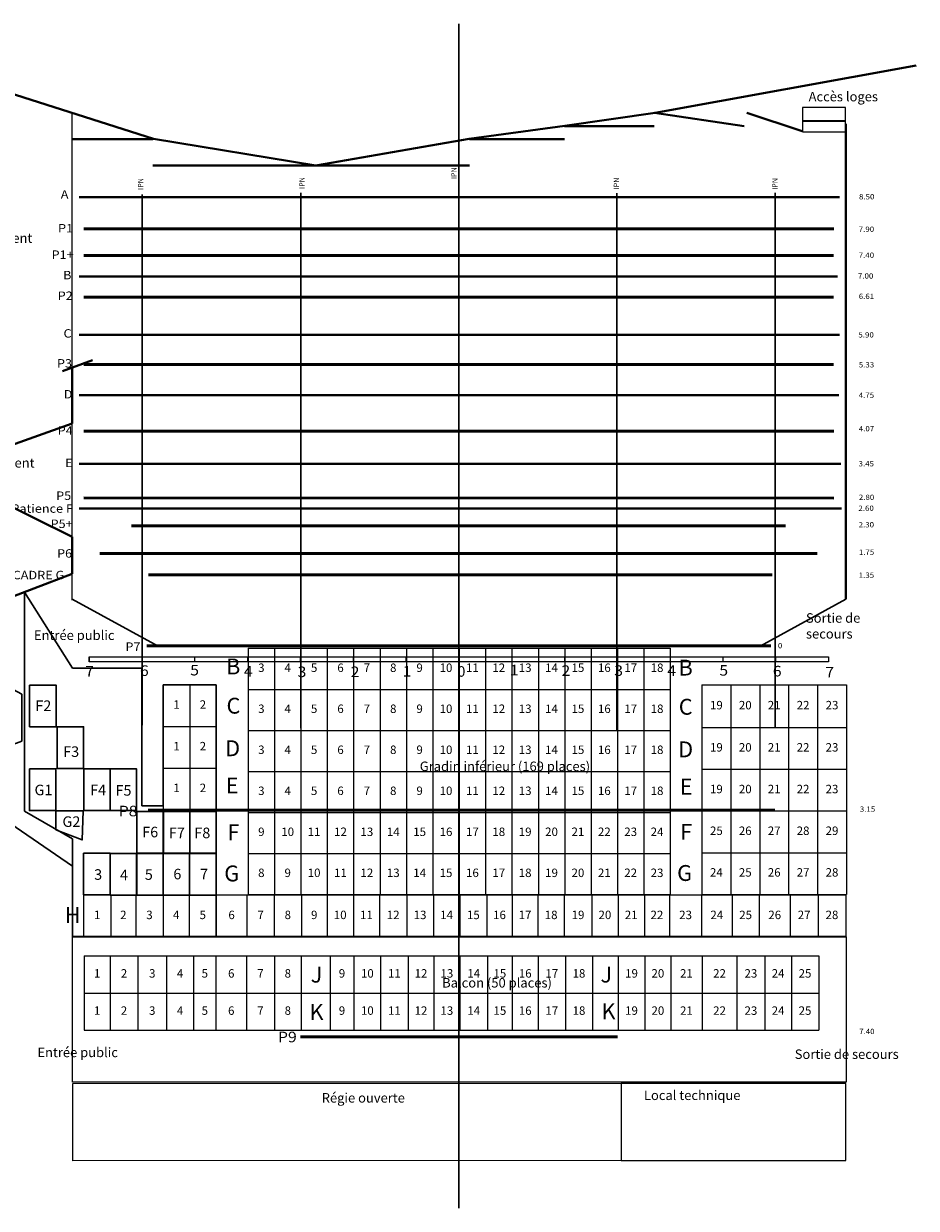
# Model space of a CAD drawing. Units: millimetres. Extents: x 1323.1 to 1348.5, y -873 to -850.3.
# Drawn here: x 1331.6 to 1348.5, y -873 to -850.6 of the extents above; entities that cross this region are included whole.
import ezdxf
from ezdxf.enums import TextEntityAlignment as Align

# ---------------------------------------------------------------- set-up
doc = ezdxf.new("R2010")
doc.units = ezdxf.units.MM
for name, color, linetype in [('10LEGENDE', 7, 'Continuous'), ('12MURS', 9, 'Continuous'), ('Centre', 7, 'Continuous'), ('Cotes Perches', 5, 'Continuous'), ('Décroché', 7, 'Continuous'), ('Légende perche', 7, 'Continuous'), ('Murs', 7, 'Continuous'), ('Perche mobile', 5, 'Continuous'), ('Perches fixes', 7, 'Continuous'), ('Porte accès plateau', 7, 'Continuous'), ('Proscenium', 7, 'Continuous'), ('Regle horizontale', 7, 'Continuous'), ('Régie', 7, 'Continuous'), ('Scène', 7, 'Continuous')]:
    doc.layers.add(name, color=color, linetype=linetype)
for name, color, linetype, lineweight in [('Balcon', 10, 'Continuous', 5), ('fauteuils avec prosc', 40, 'Continuous', 5), ('fauteuils avec prosc @ 10', 40, 'Continuous', 5), ('Gradin', 10, 'Continuous', 5)]:
    doc.layers.add(name, color=color, linetype=linetype, lineweight=lineweight)
doc.styles.add('Annotatif', font='arial.ttf')
doc.styles.add('Arial', font='comic.ttf', dxfattribs={"width": 0.5})
doc.styles.get("Standard").update_dxf_attribs({"font": 'arial.ttf'})

# ---------------------------------------------------------------- blocks, each defined once
blk = doc.blocks.new('*T5')
at = {"layer": 'fauteuils avec prosc', "color": 0, "linetype": 'ByBlock', "lineweight": -2}
for p, q in [((0, 0), (7.994, 0)), ((0, 0), (0, -4.661)), ((0.5, 0), (0.5, -4.661)), ((0.999, 0), (0.999, -4.661)), ((1.499, 0), (1.499, -4.661)), ((1.998, 0), (1.998, -4.661)), ((2.498, 0), (2.498, -4.661)), ((2.998, 0), (2.998, -4.661)), ((3.497, 0), (3.497, -4.661)), ((3.997, 0), (3.997, -4.661)), ((4.496, 0), (4.496, -4.661)), ((4.996, 0), (4.996, -4.661)), ((5.496, 0), (5.496, -4.661)), ((5.995, 0), (5.995, -4.661)), ((6.495, 0), (6.495, -4.661)), ((6.994, 0), (6.994, -4.661)), ((7.494, 0), (7.494, -4.661)), ((7.994, 0), (7.994, -4.661)), ((0, -0.777), (7.994, -0.777)), ((0, -1.554), (7.994, -1.554)), ((0, -2.331), (7.994, -2.331)), ((0, -3.107), (7.994, -3.107)), ((0, -3.884), (7.994, -3.884)), ((0, -4.661), (7.994, -4.661))]:
    blk.add_line(p, q, dxfattribs=at)
at = {"layer": 'fauteuils avec prosc', "color": 0, "linetype": 'Continuous', "lineweight": 30, "char_height": 0.16, "width": 0.4696, "attachment_point": 5}
for s, insert in [('3', (0.25, -0.388)), ('4', (0.749, -0.388)), ('5', (1.249, -0.388)), ('6', (1.749, -0.388)), ('7', (2.248, -0.388)), ('8', (2.748, -0.388)), ('9', (3.247, -0.388)), ('10', (3.747, -0.388)), ('11', (4.247, -0.388)), ('12', (4.746, -0.388)), ('13', (5.246, -0.388)), ('14', (5.745, -0.388)), ('15', (6.245, -0.388)), ('16', (6.745, -0.388)), ('17', (7.244, -0.388)), ('18', (7.744, -0.388)), ('3', (0.25, -1.165)), ('4', (0.749, -1.165)), ('5', (1.249, -1.165)), ('6', (1.749, -1.165)), ('7', (2.248, -1.165)), ('8', (2.748, -1.165)), ('9', (3.247, -1.165)), ('10', (3.747, -1.165)), ('11', (4.247, -1.165)), ('12', (4.746, -1.165)), ('13', (5.246, -1.165)), ('14', (5.745, -1.165)), ('15', (6.245, -1.165)), ('16', (6.745, -1.165)), ('17', (7.244, -1.165)), ('18', (7.744, -1.165)), ('3', (0.25, -1.942)), ('4', (0.749, -1.942)), ('5', (1.249, -1.942)), ('6', (1.749, -1.942)), ('7', (2.248, -1.942)), ('8', (2.748, -1.942)), ('9', (3.247, -1.942)), ('10', (3.747, -1.942)), ('11', (4.247, -1.942)), ('12', (4.746, -1.942)), ('13', (5.246, -1.942)), ('14', (5.745, -1.942)), ('15', (6.245, -1.942)), ('16', (6.745, -1.942)), ('17', (7.244, -1.942)), ('18', (7.744, -1.942)), ('3', (0.25, -2.719)), ('4', (0.749, -2.719)), ('5', (1.249, -2.719)), ('6', (1.749, -2.719)), ('7', (2.248, -2.719)), ('8', (2.748, -2.719)), ('9', (3.247, -2.719)), ('10', (3.747, -2.719)), ('11', (4.247, -2.719)), ('12', (4.746, -2.719)), ('13', (5.246, -2.719)), ('14', (5.745, -2.719)), ('15', (6.245, -2.719)), ('16', (6.745, -2.719)), ('17', (7.244, -2.719)), ('18', (7.744, -2.719)), ('9', (0.25, -3.496)), ('10', (0.749, -3.496)), ('11', (1.249, -3.496)), ('12', (1.749, -3.496)), ('13', (2.248, -3.496)), ('14', (2.748, -3.496)), ('15', (3.247, -3.496)), ('16', (3.747, -3.496)), ('17', (4.247, -3.496)), ('18', (4.746, -3.496)), ('19', (5.246, -3.496)), ('20', (5.745, -3.496)), ('21', (6.245, -3.496)), ('22', (6.745, -3.496)), ('23', (7.244, -3.496)), ('24', (7.744, -3.496)), ('8', (0.25, -4.273)), ('9', (0.749, -4.273)), ('10', (1.249, -4.273)), ('11', (1.749, -4.273)), ('12', (2.248, -4.273)), ('13', (2.748, -4.273)), ('14', (3.247, -4.273)), ('15', (3.747, -4.273)), ('16', (4.247, -4.273)), ('17', (4.746, -4.273)), ('18', (5.246, -4.273)), ('19', (5.745, -4.273)), ('20', (6.245, -4.273)), ('21', (6.745, -4.273)), ('22', (7.244, -4.273)), ('23', (7.744, -4.273))]:
    blk.add_mtext(s, dxfattribs=dict(at, insert=insert))
blk = doc.blocks.new('*T6')
at = {"layer": 'fauteuils avec prosc', "color": 0, "linetype": 'ByBlock', "lineweight": -2}
for p, q in [((0, 0), (2.738, 0)), ((0, 0), (0, -3.968)), ((0.548, 0), (0.548, -3.968)), ((1.095, 0), (1.095, -3.968)), ((1.643, 0), (1.643, -3.968)), ((2.19, 0), (2.19, -3.968)), ((2.738, 0), (2.738, -3.968)), ((0, -0.81), (2.738, -0.81)), ((0, -1.599), (2.738, -1.599)), ((0, -2.389), (2.738, -2.389)), ((0, -3.179), (2.738, -3.179)), ((0, -3.968), (2.738, -3.968))]:
    blk.add_line(p, q, dxfattribs=at)
at = {"layer": 'fauteuils avec prosc', "color": 0, "linetype": 'Continuous', "lineweight": 30, "char_height": 0.16, "width": 0.51753, "attachment_point": 5}
for s, insert in [('19', (0.274, -0.405)), ('20', (0.821, -0.405)), ('21', (1.369, -0.405)), ('22', (1.916, -0.405)), ('23', (2.464, -0.405)), ('19', (0.274, -1.204)), ('20', (0.821, -1.204)), ('21', (1.369, -1.204)), ('22', (1.916, -1.204)), ('23', (2.464, -1.204)), ('19', (0.274, -1.994)), ('20', (0.821, -1.994)), ('21', (1.369, -1.994)), ('22', (1.916, -1.994)), ('23', (2.464, -1.994)), ('25', (0.274, -2.784)), ('26', (0.821, -2.784)), ('27', (1.369, -2.784)), ('28', (1.916, -2.784)), ('29', (2.464, -2.784)), ('24', (0.274, -3.573)), ('25', (0.821, -3.573)), ('26', (1.369, -3.573)), ('27', (1.916, -3.573)), ('28', (2.464, -3.573))]:
    blk.add_mtext(s, dxfattribs=dict(at, insert=insert))
blk = doc.blocks.new('*T7')
at = {"layer": 'fauteuils avec prosc', "color": 0, "linetype": 'ByBlock', "lineweight": -2}
for p, q in [((0, 0), (1, 0)), ((0, 0), (0, -2.369)), ((0.5, 0), (0.5, -2.369)), ((1, 0), (1, -2.369)), ((0, -0.79), (1, -0.79)), ((0, -1.579), (1, -1.579)), ((0, -2.369), (1, -2.369))]:
    blk.add_line(p, q, dxfattribs=at)
at = {"layer": 'fauteuils avec prosc', "color": 0, "linetype": 'Continuous', "lineweight": 30, "char_height": 0.16, "width": 0.47, "attachment_point": 5}
for s, insert in [('1', (0.25, -0.395)), ('2', (0.75, -0.395)), ('1', (0.25, -1.184)), ('2', (0.75, -1.184)), ('1', (0.25, -1.974)), ('2', (0.75, -1.974))]:
    blk.add_mtext(s, dxfattribs=dict(at, insert=insert))
blk = doc.blocks.new('*T8')
at = {"layer": 'fauteuils avec prosc', "color": 0, "linetype": 'ByBlock', "lineweight": -2}
for p, q in [((0, 0), (14.435, 0)), ((0, 0), (0, -0.795)), ((0.516, 0), (0.516, -0.795)), ((0.989, 0), (0.989, -0.795)), ((1.505, 0), (1.505, -0.795)), ((2.002, 0), (2.002, -0.795)), ((2.509, 0), (2.509, -0.795)), ((3.094, 0), (3.094, -0.795)), ((3.61, 0), (3.61, -0.795)), ((4.125, 0), (4.125, -0.795)), ((4.61, 0), (4.61, -0.795)), ((5.108, 0), (5.108, -0.795)), ((5.606, 0), (5.606, -0.795)), ((6.119, 0), (6.119, -0.795)), ((6.625, 0), (6.625, -0.795)), ((7.123, 0), (7.123, -0.795)), ((7.638, 0), (7.638, -0.795)), ((8.113, 0), (8.113, -0.795)), ((8.604, 0), (8.604, -0.795)), ((9.103, 0), (9.103, -0.795)), ((9.623, 0), (9.623, -0.795)), ((10.121, 0), (10.121, -0.795)), ((10.619, 0), (10.619, -0.795)), ((11.096, 0), (11.096, -0.795)), ((11.704, 0), (11.704, -0.795)), ((12.279, 0), (12.279, -0.795)), ((12.795, 0), (12.795, -0.795)), ((13.382, 0), (13.382, -0.795)), ((13.909, 0), (13.909, -0.795)), ((14.435, 0), (14.435, -0.795)), ((0, -0.795), (14.435, -0.795))]:
    blk.add_line(p, q, dxfattribs=at)
at = {"layer": 'fauteuils avec prosc', "color": 0, "linetype": 'Continuous', "lineweight": 30, "char_height": 0.16, "attachment_point": 5}
for s, insert, width in [('1', (0.258, -0.398), 0.48565), ('2', (0.752, -0.398), 0.44295), ('3', (1.247, -0.398), 0.48614), ('4', (1.753, -0.398), 0.46726), ('5', (2.256, -0.398), 0.47741), ('6', (2.802, -0.398), 0.55448), ('7', (3.352, -0.398), 0.48565), ('8', (3.867, -0.398), 0.48565), ('9', (4.367, -0.398), 0.45446), ('10', (4.859, -0.398), 0.46855), ('11', (5.357, -0.398), 0.46824), ('12', (5.863, -0.398), 0.48269), ('13', (6.372, -0.398), 0.47546), ('14', (6.874, -0.398), 0.46824), ('15', (7.381, -0.398), 0.48565), ('16', (7.876, -0.398), 0.44499), ('17', (8.359, -0.398), 0.46102), ('18', (8.854, -0.398), 0.46824), ('19', (9.363, -0.398), 0.48991), ('20', (9.872, -0.398), 0.46824), ('21', (10.37, -0.398), 0.46824), ('22', (10.857, -0.398), 0.44658), ('23', (11.4, -0.398), 0.57792), ('24', (11.991, -0.398), 0.54568), ('25', (12.537, -0.398), 0.48565), ('26', (13.088, -0.398), 0.55702), ('27', (13.645, -0.398), 0.49665), ('28', (14.172, -0.398), 0.49665)]:
    blk.add_mtext(s, dxfattribs=dict(at, insert=insert, width=width))
blk = doc.blocks.new('*T10')
at = {"layer": 'fauteuils avec prosc', "color": 0, "linetype": 'ByBlock', "lineweight": -2}
for p, q in [((0, 0), (13.912, 0)), ((0, 0), (0, -1.41)), ((0.492, 0), (0.492, -1.41)), ((1.019, 0), (1.019, -1.41)), ((1.563, 0), (1.563, -1.41)), ((2.073, 0), (2.073, -1.41)), ((2.498, 0), (2.498, -1.41)), ((3.076, 0), (3.076, -1.41)), ((3.603, 0), (3.603, -1.41)), ((4.114, 0), (4.114, -1.41)), ((4.658, 0), (4.658, -1.41)), ((5.111, 0), (5.111, -1.41)), ((5.616, 0), (5.616, -1.41)), ((6.137, 0), (6.137, -1.41)), ((6.623, 0), (6.623, -1.41)), ((7.118, 0), (7.118, -1.41)), ((7.639, 0), (7.639, -1.41)), ((8.109, 0), (8.109, -1.41)), ((8.6, 0), (8.6, -1.41)), ((9.117, 0), (9.117, -1.41)), ((9.628, 0), (9.628, -1.41)), ((10.113, 0), (10.113, -1.41)), ((10.621, 0), (10.621, -1.41)), ((11.111, 0), (11.111, -1.41)), ((11.704, 0), (11.704, -1.41)), ((12.364, 0), (12.364, -1.41)), ((12.891, 0), (12.891, -1.41)), ((13.394, 0), (13.394, -1.41)), ((13.912, 0), (13.912, -1.41)), ((0, -0.705), (13.912, -0.705)), ((0, -1.41), (13.912, -1.41))]:
    blk.add_line(p, q, dxfattribs=at)
at = {"layer": 'fauteuils avec prosc', "color": 0, "linetype": 'Continuous', "lineweight": 30, "char_height": 0.16, "attachment_point": 5}
for s, insert, width in [('1', (0.246, -0.352), 0.46204), ('2', (0.756, -0.352), 0.49707), ('3', (1.291, -0.352), 0.51407), ('4', (1.818, -0.352), 0.48007), ('5', (2.286, -0.352), 0.39505), ('6', (2.787, -0.352), 0.54808), ('7', (3.34, -0.352), 0.49707), ('8', (3.858, -0.352), 0.48007), ('9', (4.884, -0.352), 0.42331), ('10', (5.364, -0.352), 0.47556), ('11', (5.877, -0.352), 0.49058), ('12', (6.38, -0.352), 0.45553), ('13', (6.87, -0.352), 0.46555), ('14', (7.378, -0.352), 0.49058), ('15', (7.874, -0.352), 0.44052), ('16', (8.354, -0.352), 0.46054), ('17', (8.858, -0.352), 0.48723), ('18', (9.372, -0.352), 0.48056), ('19', (10.367, -0.352), 0.4777), ('20', (10.866, -0.352), 0.45987), ('21', (11.407, -0.352), 0.56342), ('22', (12.034, -0.352), 0.63029), ('23', (12.628, -0.352), 0.49656), ('24', (13.143, -0.352), 0.47318), ('25', (13.653, -0.352), 0.4882), ('1', (0.246, -1.057), 0.46204), ('2', (0.756, -1.057), 0.49707), ('3', (1.291, -1.057), 0.51407), ('4', (1.818, -1.057), 0.48007), ('5', (2.286, -1.057), 0.39505), ('6', (2.787, -1.057), 0.54808), ('7', (3.34, -1.057), 0.49707), ('8', (3.858, -1.057), 0.48007), ('9', (4.884, -1.057), 0.42331), ('10', (5.364, -1.057), 0.47556), ('11', (5.877, -1.057), 0.49058), ('12', (6.38, -1.057), 0.45553), ('13', (6.87, -1.057), 0.46555), ('14', (7.378, -1.057), 0.49058), ('15', (7.874, -1.057), 0.44052), ('16', (8.354, -1.057), 0.46054), ('17', (8.858, -1.057), 0.48723), ('18', (9.372, -1.057), 0.48056), ('19', (10.367, -1.057), 0.4777), ('20', (10.866, -1.057), 0.45987), ('21', (11.407, -1.057), 0.56342), ('22', (12.034, -1.057), 0.63029), ('23', (12.628, -1.057), 0.49656), ('24', (13.143, -1.057), 0.47318), ('25', (13.653, -1.057), 0.4882)]:
    blk.add_mtext(s, dxfattribs=dict(at, insert=insert, width=width))

msp = doc.modelspace()

# ---------------------------------------------------------------- linework, layer by layer
at = {"layer": 'Balcon', "color": 3, "linetype": 'Continuous', "lineweight": 15}
msp.add_lwpolyline([(1332.527, -867.887), (1347.173, -867.887), (1347.173, -870.637), (1332.527, -870.637)], close=True, dxfattribs=at)
at = {"layer": 'Centre', "color": 9, "linetype": 'Continuous', "lineweight": 30}
for p, q in [((1339.84, -873.027), (1339.84, -850.588)), ((1336.846, -863.931), (1336.846, -853.789)), ((1342.835, -863.964), (1342.835, -853.801)), ((1345.829, -863.924), (1345.829, -853.789)), ((1333.841, -863.875), (1333.841, -853.825))]:
    msp.add_line(p, q, dxfattribs=at)
at = {"layer": 'Décroché', "linetype": 'Continuous', "lineweight": 40}
for p, q in [((1343.544, -852.276), (1345.244, -852.526)), ((1345.294, -852.276), (1346.344, -852.626)), ((1341.844, -852.526), (1343.54, -852.526)), ((1334.044, -852.776), (1332.519, -852.776)), ((1340.044, -852.776), (1341.844, -852.776)), ((1340.044, -853.276), (1334.044, -853.276))]:
    msp.add_line(p, q, dxfattribs=at)
at = {"layer": 'fauteuils avec prosc', "linetype": 'Continuous', "lineweight": 30}
for points in [[(1331.713, -863.115), (1332.213, -863.115), (1332.213, -863.905), (1331.713, -863.905)], [(1332.233, -863.905), (1332.733, -863.905), (1332.733, -864.695), (1332.233, -864.695)], [(1331.709, -864.702), (1332.209, -864.702), (1332.209, -865.492), (1331.709, -865.492)], [(1332.738, -864.702), (1333.238, -864.702), (1333.238, -865.492), (1332.738, -865.492)], [(1333.239, -864.703), (1333.739, -864.703), (1333.739, -865.493), (1333.239, -865.493)], [(1332.209, -865.499), (1332.729, -865.501), (1332.709, -866.049), (1332.209, -865.858)], [(1333.743, -865.511), (1334.243, -865.511), (1334.243, -866.3), (1333.743, -866.3)], [(1334.245, -865.512), (1334.745, -865.512), (1334.745, -866.302), (1334.245, -866.302)], [(1334.744, -865.513), (1335.244, -865.513), (1335.244, -866.303), (1334.744, -866.303)], [(1332.735, -866.303), (1333.235, -866.303), (1333.235, -867.092), (1332.735, -867.092)], [(1333.237, -866.304), (1333.737, -866.304), (1333.737, -867.094), (1333.237, -867.094)], [(1333.742, -866.304), (1334.242, -866.304), (1334.242, -867.093), (1333.742, -867.093)], [(1334.243, -866.305), (1334.743, -866.305), (1334.743, -867.095), (1334.243, -867.095)], [(1334.743, -866.306), (1335.243, -866.306), (1335.243, -867.096), (1334.743, -867.096)]]:
    msp.add_lwpolyline(points, close=True, dxfattribs=at)
at = {"layer": 'Gradin', "linetype": 'Continuous', "lineweight": 30}
for p, q in [((1331.615, -865.505), (1331.615, -861.353)), ((1331.615, -861.353), (1332.527, -862.796)), ((1333.837, -862.796), (1332.527, -862.796)), ((1333.837, -865.405), (1333.837, -862.796)), ((1334.244, -863.112), (1334.244, -865.405)), ((1335.244, -863.112), (1334.244, -863.112)), ((1335.244, -863.112), (1335.244, -867.887)), ((1334.244, -865.405), (1333.837, -865.405)), ((1332.527, -866.026), (1331.615, -865.505)), ((1332.527, -867.88), (1332.527, -866.026))]:
    msp.add_line(p, q, dxfattribs=at)
at = {"layer": 'Murs', "color": 5, "linetype": 'Continuous', "lineweight": 40}
for p, q in [((1347.168, -861.486), (1347.168, -852.486)), ((1332.902, -856.959), (1332.336, -857.167)), ((1332.519, -858.162), (1332.519, -857.098)), ((1329.994, -859.056), (1332.519, -858.162)), ((1329.998, -859.06), (1332.521, -860.308)), ((1332.519, -860.307), (1332.519, -861.007)), ((1332.517, -861.006), (1329.996, -861.976))]:
    msp.add_line(p, q, dxfattribs=at)
at = {"layer": 'Murs', "color": 5, "linetype": 'Continuous', "lineweight": 30}
msp.add_line((1332.527, -867.88), (1347.172, -867.88), dxfattribs=at)
at = {"layer": 'Murs', "color": 5, "linetype": 'Continuous', "lineweight": 40, "ltscale": 0.011}
msp.add_lwpolyline([(1329.994, -851.476), (1334.058, -852.767), (1337.132, -853.275), (1340.036, -852.768), (1341.848, -852.52), (1343.557, -852.279), (1348.504, -851.378)], dxfattribs=at)
at = {"layer": 'Perche mobile', "color": 9, "linetype": 'ByBlock', "lineweight": 40}
for p, q in [((1332.649, -853.876), (1347.049, -853.876)), ((1332.649, -855.376), (1347.011, -855.376)), ((1332.649, -856.479), (1347.049, -856.479)), ((1332.649, -857.627), (1347.037, -857.627)), ((1332.649, -858.928), (1347.075, -858.928)), ((1332.649, -859.774), (1347.088, -859.774))]:
    msp.add_line(p, q, dxfattribs=at)
at = {"layer": 'Perches fixes', "linetype": 'Continuous', "lineweight": 50}
for p, q in [((1332.739, -854.476), (1346.94, -854.476)), ((1332.739, -854.976), (1346.939, -854.976)), ((1332.739, -855.766), (1346.939, -855.766)), ((1332.739, -857.046), (1346.939, -857.046)), ((1332.739, -858.306), (1346.94, -858.306)), ((1332.739, -859.572), (1346.94, -859.576)), ((1333.643, -860.101), (1346.027, -860.101)), ((1333.043, -860.626), (1346.625, -860.626)), ((1333.965, -861.026), (1345.775, -861.026)), ((1333.93, -862.374), (1345.747, -862.374)), ((1336.844, -869.776), (1342.844, -869.776))]:
    msp.add_line(p, q, dxfattribs=at)
at = {"layer": 'Perches fixes', "color": 0, "linetype": 'Continuous', "lineweight": 50}
msp.add_line((1345.826, -865.483), (1333.959, -865.483), dxfattribs=at)
at = {"layer": 'Porte accès plateau', "color": 5, "linetype": 'Continuous', "lineweight": 30}
msp.add_lwpolyline([(1329.996, -861.981), (1329.996, -862.441), (1331.564, -863.289), (1331.564, -864.177), (1329.941, -864.777), (1332.522, -866.547)], dxfattribs=at)
at = {"layer": 'Proscenium', "linetype": 'Continuous', "lineweight": 30}
for p, q in [((1334.147, -862.376), (1332.521, -861.491)), ((1345.547, -862.376), (1347.168, -861.486))]:
    msp.add_line(p, q, dxfattribs=at)
at = {"layer": 'Proscenium', "lineweight": 30}
msp.add_line((1334.147, -862.371), (1345.547, -862.371), dxfattribs=at)
at = {"layer": 'Regle horizontale', "color": 6, "linetype": 'Continuous'}
for p, q in [((1332.841, -862.584), (1332.841, -862.676)), ((1333.84, -862.583), (1333.84, -862.675)), ((1334.835, -862.582), (1334.835, -862.674)), ((1335.837, -862.583), (1335.837, -862.675)), ((1336.839, -862.583), (1336.839, -862.675)), ((1337.838, -862.583), (1337.838, -862.675)), ((1338.84, -862.583), (1338.84, -862.675)), ((1339.841, -862.586), (1339.841, -862.673)), ((1340.843, -862.582), (1340.843, -862.674)), ((1341.84, -862.583), (1341.84, -862.675)), ((1342.847, -862.582), (1342.847, -862.673)), ((1343.84, -862.582), (1343.84, -862.674)), ((1344.84, -862.583), (1344.84, -862.674)), ((1345.839, -862.583), (1345.839, -862.674)), ((1346.839, -862.583), (1346.839, -862.674))]:
    msp.add_line(p, q, dxfattribs=at)
msp.add_lwpolyline([(1332.842, -862.583), (1346.839, -862.583), (1346.839, -862.675), (1332.842, -862.675)], close=True, dxfattribs=at)
at = {"layer": 'Régie', "linetype": 'Continuous', "lineweight": 5}
for points in [[(1332.532, -870.66), (1342.916, -870.658), (1342.916, -872.122), (1332.532, -872.125)], [(1342.916, -872.12), (1347.169, -872.12), (1347.169, -870.66), (1342.916, -870.66)]]:
    msp.add_lwpolyline(points, close=True, dxfattribs=at)
at = {"layer": 'Scène', "linetype": 'Continuous', "lineweight": 5}
msp.add_line((1332.519, -861.51), (1332.519, -852.278), dxfattribs=at)
at = {"layer": 'Scène', "color": 5, "linetype": 'Continuous', "lineweight": 5}
for points in [[(1346.35, -852.434), (1347.166, -852.434), (1347.166, -852.178), (1346.35, -852.178)], [(1346.349, -852.638), (1347.165, -852.638), (1347.165, -852.426), (1346.349, -852.426)]]:
    msp.add_lwpolyline(points, close=True, dxfattribs=at)

# ---------------------------------------------------------------- block references
for name, p in [('*T5', (1335.851, -862.42)), ('*T7', (1334.244, -863.11)), ('*T6', (1344.444, -863.112)), ('*T8', (1332.735, -867.092)), ('*T10', (1332.744, -868.246))]:
    msp.add_blockref(name, p)

# ---------------------------------------------------------------- texts
at = {"layer": '10LEGENDE', "char_height": 0.18, "width": 4.4005, "attachment_point": 1}
for s, insert in [('Accès loges', (1346.465, -851.879)), ('Quai de\\Pdéchargement', (1330.087, -854.259)), ('Rangement\\Ptour', (1330.481, -858.817)), ('Sortie de\\Psecours', (1346.415, -861.755)), ('Entrée public', (1331.795, -862.082)), ('Gradin inférieur (169 places)', (1339.101, -864.565)), ('Balcon (50 places)', (1339.525, -868.665)), ('Entrée public', (1331.86, -869.984)), ('Sortie de secours', (1346.202, -870.018)), ('Régie ouverte', (1337.244, -870.845)), ('Local technique', (1343.346, -870.796))]:
    msp.add_mtext(s, dxfattribs=dict(at, insert=insert))
at = {"layer": '10LEGENDE', "char_height": 0.1, "width": 0.73373, "attachment_point": 1, "rotation": 90}
for insert in [(1339.697, -853.534), (1333.764, -853.738), (1336.819, -853.719), (1342.774, -853.727), (1345.776, -853.736)]:
    msp.add_mtext('{\\C8;IPN}', dxfattribs=dict(at, insert=insert))
at = {"layer": '12MURS', "color": 0, "linetype": 'Continuous', "char_height": 0.1, "width": 0.15046, "attachment_point": 1, "style": 'Arial'}
for s, insert in [('{\\fArial|b0|i0|c0|p34;\\W1.1;\\C8;3.15}', (1347.435, -865.416)), ('{\\fArial|b0|i0|c0|p34;\\W1.1;\\C8;7.40}', (1347.422, -869.627))]:
    msp.add_mtext(s, dxfattribs=dict(at, insert=insert))
at = {"layer": 'Cotes Perches', "color": 9, "linetype": 'Continuous', "char_height": 0.1, "width": 0.15046, "attachment_point": 1, "style": 'Arial'}
for s, insert in [('{\\fArial|b0|i0|c0|p34;\\W1.1;\\C5;8.50}', (1347.419, -853.816)), ('{\\fArial|b0|i0|c0|p34;\\W1.1;\\C5;7.00}', (1347.399, -855.316)), ('{\\fArial|b0|i0|c0|p34;\\W1.1;\\C5;5.90}', (1347.408, -856.432)), ('{\\fArial|b0|i0|c0|p34;\\W1.1;\\C5;4.75}', (1347.414, -857.575)), ('{\\fArial|b0|i0|c0|p34;\\W1.1;\\C5;3.45}', (1347.411, -858.873)), ('{\\fArial|b0|i0|c0|p34;\\W1.1;\\C5;2.60}', (1347.408, -859.716))]:
    msp.add_mtext(s, dxfattribs=dict(at, insert=insert))
at = {"layer": 'Cotes Perches', "color": 0, "linetype": 'Continuous', "char_height": 0.1, "width": 0.15046, "attachment_point": 1, "style": 'Arial'}
for s, insert in [('{\\fArial|b0|i0|c0|p34;\\W1.1;\\C8;7.90}', (1347.414, -854.431)), ('{\\fArial|b0|i0|c0|p34;\\W1.1;\\C8;7.40}', (1347.414, -854.923)), ('{\\fArial|b0|i0|c0|p34;\\W1.1;\\C8;6.61}', (1347.414, -855.702)), ('{\\fArial|b0|i0|c0|p34;\\W1.1;\\C8;5.33}', (1347.415, -856.999)), ('{\\fArial|b0|i0|c0|p34;\\W1.1;\\C8;4.07}', (1347.415, -858.209)), ('{\\fArial|b0|i0|c0|p34;\\W1.1;\\C8;2.80}', (1347.416, -859.509)), ('{\\fArial|b0|i0|c0|p34;\\W1.1;\\C8;2.30}', (1347.412, -860.029)), ('{\\fArial|b0|i0|c0|p34;\\W1.1;\\C8;1.75}', (1347.416, -860.549)), ('{\\fArial|b0|i0|c0|p34;\\W1.1;\\C8;1.35}', (1347.414, -860.984)), ('{\\fArial|b0|i0|c0|p34;\\W1.1;\\C8;0}', (1345.883, -862.319))]:
    msp.add_mtext(s, dxfattribs=dict(at, insert=insert))
at = {"layer": 'fauteuils avec prosc @ 10', "color": 1, "linetype": 'Continuous', "lineweight": 30, "style": 'Annotatif'}
for s, p in [('B', (1335.568, -862.764)), ('B', (1344.137, -862.785)), ('C', (1335.572, -863.507)), ('C', (1344.137, -863.527)), ('D', (1335.558, -864.313)), ('D', (1344.137, -864.334)), ('E', (1335.546, -865.019)), ('E', (1344.144, -865.04)), ('F', (1335.57, -865.904)), ('F', (1344.146, -865.896)), ('G', (1335.54, -866.684)), ('G', (1344.116, -866.676)), ('H', (1332.527, -867.47)), ('J', (1337.145, -868.601)), ('J', (1342.634, -868.6)), ('K', (1337.145, -869.309)), ('K', (1342.674, -869.295))]:
    msp.add_text(s, height=0.3, dxfattribs=at).set_placement(p, align=Align.MIDDLE_CENTER)
at = {"layer": 'fauteuils avec prosc @ 10', "linetype": 'Continuous', "lineweight": 30, "style": 'Annotatif'}
for s, p in [('F2', (1331.972, -863.507)), ('F3', (1332.5, -864.377)), ('G1', (1331.975, -865.103)), ('F4', (1333.009, -865.103)), ('F5', (1333.49, -865.111)), ('G2', (1332.504, -865.703)), ('F6', (1333.996, -865.9)), ('F7', (1334.501, -865.916)), ('F8', (1334.983, -865.916)), ('3', (1333.01, -866.705)), ('5', (1333.97, -866.705)), ('6', (1334.51, -866.696)), ('7', (1335.016, -866.696)), ('4', (1333.499, -866.713))]:
    msp.add_text(s, height=0.2, dxfattribs=at).set_placement(p, align=Align.MIDDLE_CENTER)
at = {"layer": 'Légende perche', "color": 9, "linetype": 'Continuous', "char_height": 0.16, "attachment_point": 1, "style": 'Arial'}
for s, insert, width in [('{\\fArial|b0|i0|c0|p34;\\W1.1;\\C8;A}', (1332.302, -853.742), 0.12037), ('{\\fArial|b0|i0|c0|p34;\\W1.1;\\C8;B}', (1332.346, -855.27), 0.12037), ('{\\fArial|b0|i0|c0|p34;\\W1.1;\\C8;C}', (1332.354, -856.375), 0.12037), ('{\\fArial|b0|i0|c0|p34;\\W1.1;\\C8;D}', (1332.359, -857.527), 0.12037), ('{\\fArial|b0|i0|c0|p34;\\W1.1;\\C8;E}', (1332.386, -858.827), 0.12037), ('{\\fArial|b0|i0|c0|p34;\\W1.1;\\C8;Patience F}', (1331.367, -859.692), 1.49779)]:
    msp.add_mtext(s, dxfattribs=dict(at, insert=insert, width=width))
at = {"layer": 'Légende perche', "color": 0, "linetype": 'Continuous', "attachment_point": 1, "style": 'Arial'}
for s, insert, char_height, width in [('{\\fArial|b0|i0|c0|p34;\\W1.1;P1}', (1332.25, -854.383), 0.16, 0.12037), ('{\\fArial|b0|i0|c0|p34;\\W1.1;P1+}', (1332.128, -854.883), 0.16, 0.12037), ('{\\fArial|b0|i0|c0|p34;\\W1.1;P2}', (1332.244, -855.661), 0.16, 0.12037), ('{\\fArial|b0|i0|c0|p34;\\W1.1;P3}', (1332.23, -856.942), 0.16, 0.12037), ('{\\fArial|b0|i0|c0|p34;\\W1.1;P4}', (1332.244, -858.215), 0.16, 0.12037), ('{\\fArial|b0|i0|c0|p34;\\W1.1;P5}', (1332.214, -859.449), 0.16, 0.12037), ('{\\fArial|b0|i0|c0|p34;\\W1.1;P5+}', (1332.109, -859.981), 0.16, 0.12037), ('{\\fArial|b0|i0|c0|p34;\\W1.1;P6}', (1332.232, -860.542), 0.16, 0.12037), ('{\\fArial|b0|i0|c0|p34;\\W1.1;CADRE G}', (1331.391, -860.952), 0.16, 1.25448), ('{\\fArial|b0|i0|c0|p34;\\W1.1;P7}', (1333.526, -862.308), 0.16, 0.12037), ('{\\fArial|b0|i0|c0|p34;\\W1.1;P8}', (1333.399, -865.402), 0.2, 0.15046), ('{\\fArial|b0|i0|c0|p34;\\W1.1;P9}', (1336.415, -869.682), 0.2, 0.15046)]:
    msp.add_mtext(s, dxfattribs=dict(at, insert=insert, char_height=char_height, width=width))
at = {"layer": 'Regle horizontale', "color": 6, "linetype": 'Continuous', "char_height": 0.2, "width": 0.15046, "attachment_point": 1, "style": 'Arial'}
for s, insert in [('{\\fArial|b0|i0|c0|p34;\\W1.1;7}', (1332.763, -862.754)), ('{\\fArial|b0|i0|c0|p34;\\W1.1;6}', (1333.801, -862.743)), ('{\\fArial|b0|i0|c0|p34;\\W1.1;5}', (1334.753, -862.733)), ('{\\fArial|b0|i0|c0|p34;\\W1.1;4}', (1335.77, -862.754)), ('{\\fArial|b0|i0|c0|p34;\\W1.1;3}', (1336.787, -862.765)), ('{\\fArial|b0|i0|c0|p34;\\W1.1;2}', (1337.793, -862.765)), ('{\\fArial|b0|i0|c0|p34;\\W1.1;1}', (1338.778, -862.754)), ('{\\fArial|b0|i0|c0|p34;0}', (1339.813, -862.758)), ('{\\fArial|b0|i0|c0|p34;\\W1.1;1}', (1340.805, -862.732)), ('{\\fArial|b0|i0|c0|p34;\\W1.1;2}', (1341.785, -862.742)), ('{\\fArial|b0|i0|c0|p34;\\W1.1;3}', (1342.784, -862.742)), ('{\\fArial|b0|i0|c0|p34;\\W1.1;4}', (1343.788, -862.742)), ('{\\fArial|b0|i0|c0|p34;\\W1.1;5}', (1344.774, -862.737)), ('{\\fArial|b0|i0|c0|p34;\\W1.1;6}', (1345.787, -862.752)), ('{\\fArial|b0|i0|c0|p34;\\W1.1;7}', (1346.781, -862.771))]:
    msp.add_mtext(s, dxfattribs=dict(at, insert=insert))

doc.saveas('drawing.dxf')
